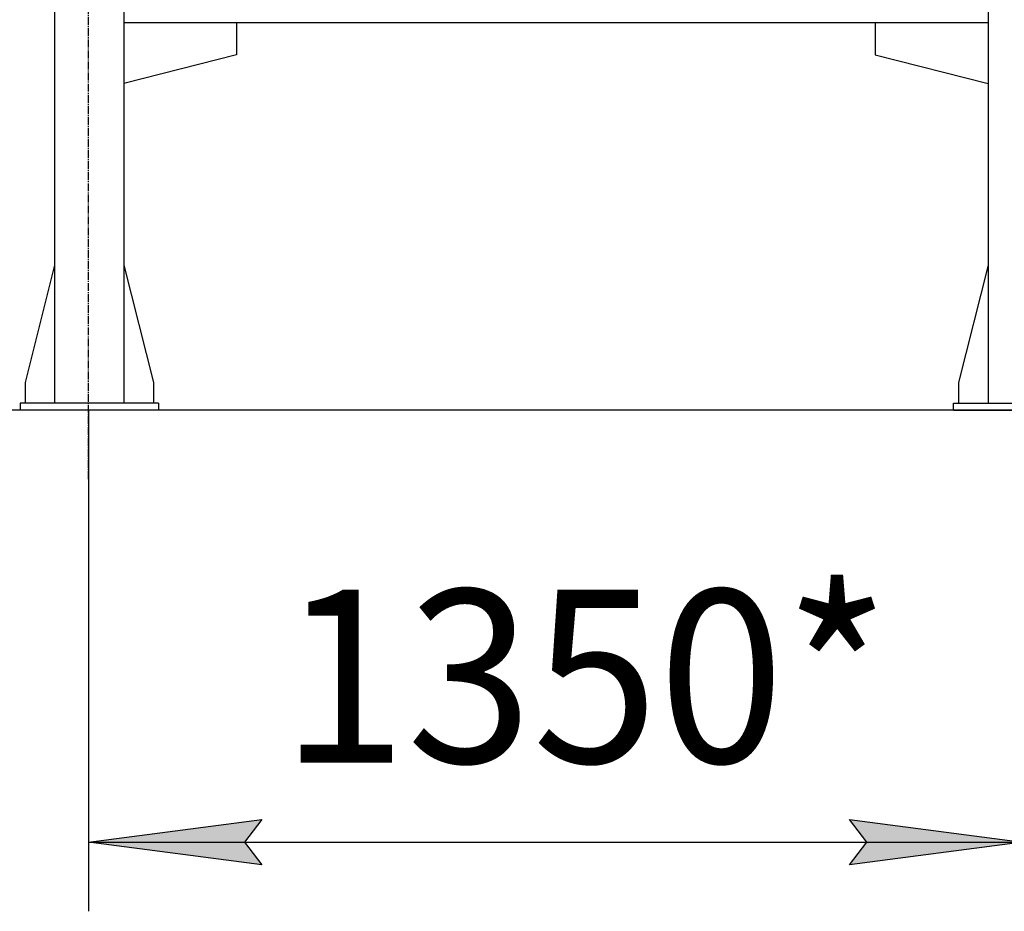
# Model space of a CAD drawing. Units: millimetres. Extents: x 0 to 21737, y -7 to 14850.
# Drawn here: x 2568 to 3990, y 6717 to 8005 of the extents above; entities that cross this region are included whole.
import ezdxf

# ---------------------------------------------------------------- set-up
doc = ezdxf.new("R2010")
doc.units = ezdxf.units.MM
doc.linetypes.add('K5LT_AXLED', pattern=[16, 11.5, -1.5, 1.5, -1.5])
doc.linetypes.add('K5LT_THIN', pattern=[0])
for name, color, linetype, true_color in [('DIM', 6, 'Continuous', 0xff00ff), ('OSI', 2, 'Continuous', 0xffff00), ('R', 1, 'Continuous', 0xff0000)]:
    doc.layers.add(name, color=color, linetype=linetype, true_color=true_color)
doc.styles.add('KTEXTSTYLE', font='GOST_AU.ttf', dxfattribs={"width": 0.96, "height": 5})

msp = doc.modelspace()

# ---------------------------------------------------------------- hatches: boundary and pattern name
at = {"layer": 'DIM'}
for points in [[(2892.4, 6816.6), (2917.4, 6849.5), (2667.4, 6816.6), (2917.4, 6783.7)], [(4016.4, 6816.6), (3766.4, 6849.5), (3791.4, 6816.6), (3766.4, 6783.7)]]:
    msp.add_hatch(color=7, dxfattribs=at).paths.add_polyline_path(points)

# ---------------------------------------------------------------- linework, layer by layer
at = {"layer": 'DIM', "color": 7, "linetype": 'K5LT_THIN', "lineweight": 30}
for p, q in [((6664.4, 7440.8), (2087.5, 7440.8)), ((2667.4, 7440.8), (2667.4, 6716.6)), ((2667.4, 6816.6), (2917.4, 6849.5)), ((2917.4, 6849.5), (2892.4, 6816.6)), ((3791.4, 6816.6), (3766.4, 6849.5)), ((3766.4, 6849.5), (4016.4, 6816.6)), ((2917.4, 6783.7), (2667.4, 6816.6)), ((2667.4, 6816.6), (4016.4, 6816.6)), ((2892.4, 6816.6), (2917.4, 6783.7)), ((4016.4, 6816.6), (3766.4, 6783.7)), ((3766.4, 6783.7), (3791.4, 6816.6))]:
    msp.add_line(p, q, dxfattribs=at)
at = {"layer": 'OSI', "color": 30, "linetype": 'K5LT_AXLED', "lineweight": 30, "true_color": 0xff8000}
msp.add_line((2667.4, 7340.8), (2667.4, 9168.8), dxfattribs=at)
at = {"layer": 'R', "color": 7, "linetype": 'K5LT_THIN', "lineweight": 30}
for p, q in [((2618.4, 9050.8), (2618.4, 7450.8)), ((2718.4, 9050.8), (2718.4, 7450.8)), ((3966.4, 9050.8), (3966.4, 7450.8)), ((2718.4, 8000.8), (3966.4, 8000.8)), ((2881.2, 8000.8), (2881.2, 7953.8)), ((3803.2, 8000.8), (3803.2, 7953.8)), ((2881.2, 7953.8), (2718.4, 7912.6)), ((3803.2, 7953.8), (3966.4, 7912.5)), ((2618.4, 7650), (2575.6, 7480.8)), ((2718.4, 7650), (2761.2, 7480.8)), ((3966.4, 7650), (3923.6, 7480.8)), ((2575.6, 7480.8), (2575.6, 7450.8)), ((2761.2, 7480.8), (2761.2, 7450.8)), ((3923.6, 7480.8), (3923.6, 7450.8)), ((2768.4, 7450.8), (2568.4, 7450.8)), ((2568.4, 7450.8), (2568.4, 7440.8)), ((2768.4, 7440.8), (2568.4, 7440.8)), ((2768.4, 7450.8), (2768.4, 7440.8)), ((3916.4, 7450.8), (4116.4, 7450.8)), ((3916.4, 7440.8), (3916.4, 7450.8)), ((3916.4, 7440.8), (4116.4, 7440.8))]:
    msp.add_line(p, q, dxfattribs=at)

# ---------------------------------------------------------------- texts
at = {"layer": 'DIM', "color": 7, "style": 'KTEXTSTYLE', "oblique": 15, "width": 0.96}
msp.add_text('1350*', height=250, dxfattribs=at).set_placement((2945.1, 6931.3))

doc.saveas('drawing.dxf')
